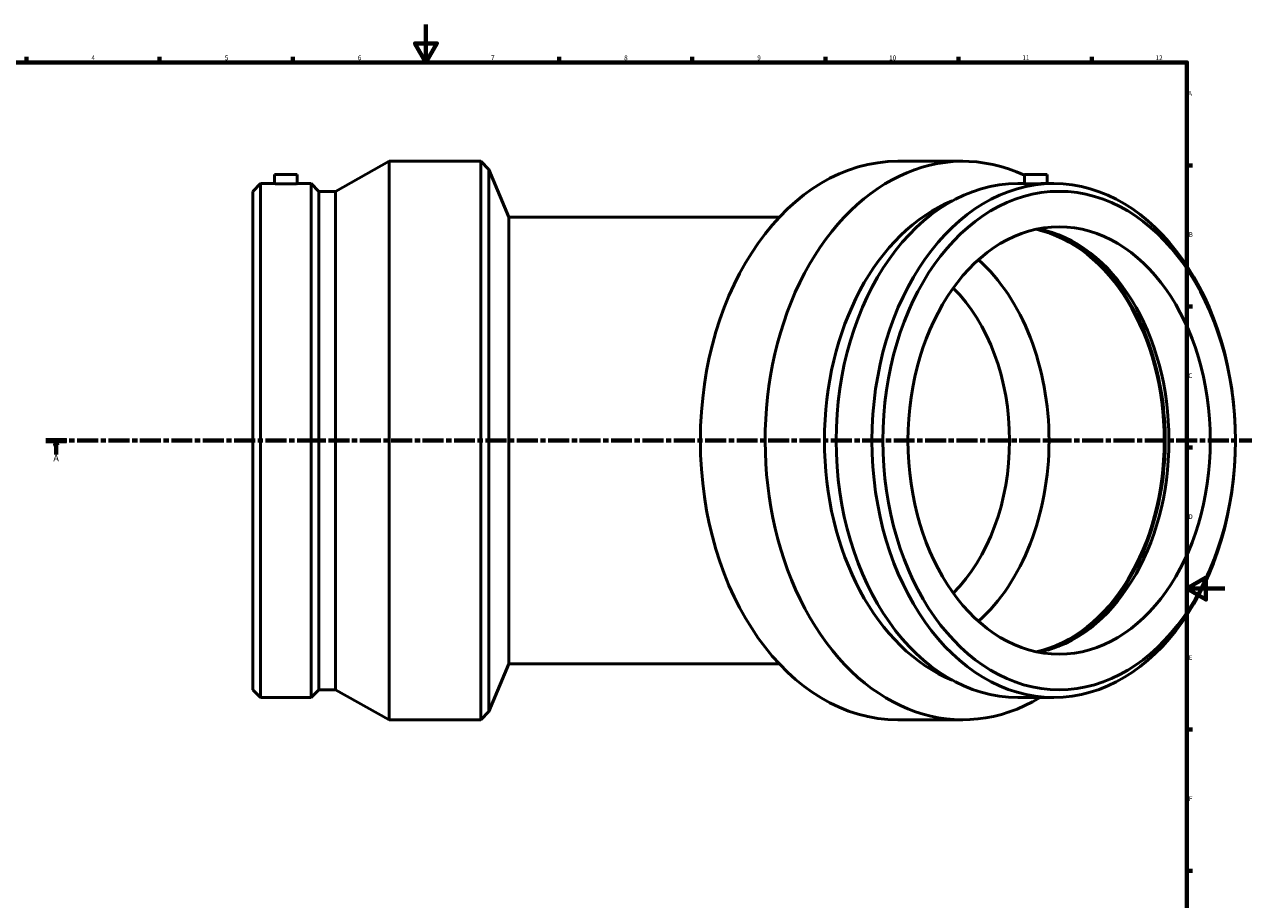
# Model space of a CAD drawing. Units: millimetres. Extents: x -504 to 1562, y -327 to 1364.
# Drawn here: x 209 to 851, y 133 to 594 of the extents above; entities that cross this region are included whole.
import ezdxf

# ---------------------------------------------------------------- set-up
doc = ezdxf.new("R2010")
doc.units = ezdxf.units.MM
doc.linetypes.add('CHAIN', pattern=[0.3543, 0.2362, -0.0295, 0.0591, -0.0295])
for name, color, linetype, lineweight in [('Border (ISO)', 7, 'Continuous', 70), ('Section Line (ISO)', 7, 'CHAIN', 70), ('Visible (ISO)', 7, 'Continuous', 50)]:
    doc.layers.add(name, color=color, linetype=linetype, lineweight=lineweight)
doc.styles.add('Label Text (ISO)', font='tahoma.ttf')
doc.styles.add('Note Text (ISO)', font='tahoma.ttf')

# ---------------------------------------------------------------- blocks, each defined once
blk = doc.blocks.new('Borders Default Border')
at = {"layer": 'Border (ISO)'}
for p, q in [((210.25, 574), (210.25, 576.9)), ((280.33, 574), (280.33, 576.9)), ((350.42, 574), (350.42, 576.9)), ((490.58, 574), (490.58, 576.9)), ((560.67, 574), (560.67, 576.9)), ((630.75, 574), (630.75, 576.9)), ((700.83, 574), (700.83, 576.9)), ((770.92, 574), (770.92, 576.9)), ((821, 519.75), (823.9, 519.75)), ((821, 445.5), (823.9, 445.5)), ((821, 371.25), (823.9, 371.25)), ((821, 222.75), (823.9, 222.75)), ((821, 148.5), (823.9, 148.5))]:
    blk.add_line(p, q, dxfattribs=at)
at = {"layer": 'Border (ISO)', "flags": 128}
for points in [[(420.5, 594), (420.5, 574), (414.73, 584), (426.27, 584), (420.5, 574)], [(20, 20), (20, 574), (821, 574), (821, 20), (20, 20)], [(841, 297), (821, 297), (831, 302.77), (831, 291.23), (821, 297)]]:
    blk.add_lwpolyline(points, dxfattribs=at)
at = {"layer": 'Border (ISO)', "color": 232, "true_color": 0xca0064, "char_height": 2.5, "attachment_point": 7, "style": 'Note Text (ISO)'}
for s, insert in [('4', (244.42, 574.4)), ('5', (314.64, 574.35)), ('6', (384.66, 574.35)), ('7', (454.77, 574.4)), ('8', (524.81, 574.34)), ('9', (594.88, 574.35)), ('10', (664.29, 574.35)), ('11', (734.37, 574.4)), ('12', (804.46, 574.4)), ('A', (821.59, 555.62)), ('B', (821.89, 481.38)), ('C', (821.73, 407.08)), ('D', (821.73, 332.88)), ('E', (821.94, 258.63)), ('F', (822, 184.38))]:
    blk.add_mtext(s, dxfattribs=dict(at, insert=insert))
blk = doc.blocks.new('2dTransSection0')
at = {"layer": 'Section Line (ISO)', "linetype": 'CHAIN', "ltscale": 46.650017}
blk.add_line((220.42, 374.93), (958.59, 374.93), dxfattribs=at)
at = {"layer": 'Section Line (ISO)', "linetype": 'Continuous', "lineweight": 140}
blk.add_line((220.42, 374.93), (231.35, 374.93), dxfattribs=at)
at = {"layer": 'Section Line (ISO)', "linetype": 'Continuous'}
for p, q in [((225.89, 374.93), (225.39, 372.43)), ((225.39, 372.43), (226.39, 372.43)), ((225.89, 372.43), (225.89, 374.93)), ((226.39, 372.43), (225.89, 374.93)), ((225.89, 367.52), (225.89, 372.43))]:
    blk.add_line(p, q, dxfattribs=at)
at = {"layer": 'Section Line (ISO)', "linetype": 'Continuous', "flags": 128}
blk.add_lwpolyline([(226.39, 372.43), (225.89, 374.93), (225.39, 372.43), (226.39, 372.43)], dxfattribs=at)
at = {"layer": 'Section Line (ISO)'}
blk.add_solid([(226.39, 372.43), (225.89, 374.93), (225.39, 372.43), (226.39, 372.43)], dxfattribs=at)
at = {"layer": 'Section Line (ISO)', "insert": (224.4, 362.93), "char_height": 3.5, "attachment_point": 7, "style": 'Label Text (ISO)'}
blk.add_mtext('A', dxfattribs=at)

msp = doc.modelspace()

# ---------------------------------------------------------------- linework, layer by layer
at = {"layer": 'Visible (ISO)'}
for p, q in [((372.875, 506.11), (401.166, 521.927)), ((401.166, 227.927), (401.166, 521.927)), ((401.166, 521.927), (449.375, 521.927)), ((449.375, 227.927), (449.375, 521.927)), ((453.681, 517.622), (449.375, 521.927)), ((702.982, 521.927), (668.893, 521.927)), ((340.775, 514.927), (352.775, 514.927)), ((340.775, 514.927), (340.775, 510.167)), ((352.775, 514.927), (352.775, 510.167)), ((453.681, 232.233), (453.681, 517.622)), ((464.075, 492.527), (453.681, 517.622)), ((735.442, 514.927), (747.442, 514.927)), ((735.442, 514.927), (735.442, 510.101)), ((747.442, 514.927), (747.442, 510.167)), ((329.375, 506.11), (333.432, 510.167)), ((333.432, 239.687), (333.432, 510.167)), ((333.432, 510.167), (340.775, 510.167)), ((352.775, 510.167), (360.118, 510.167)), ((360.118, 239.687), (360.118, 510.167)), ((364.175, 506.11), (360.118, 510.167)), ((735.442, 510.167), (732.008, 510.167)), ((750.877, 510.167), (745.685, 510.167)), ((329.375, 243.745), (329.375, 506.11)), ((364.175, 243.745), (364.175, 506.11)), ((364.175, 506.11), (372.875, 506.11)), ((372.875, 243.745), (372.875, 506.11)), ((464.075, 492.527), (464.075, 257.327)), ((606.526, 492.527), (464.075, 492.527)), ((464.075, 257.327), (453.681, 232.233)), ((464.075, 257.327), (606.526, 257.327)), ((329.375, 243.745), (333.432, 239.687)), ((333.432, 239.687), (360.118, 239.687)), ((364.175, 243.745), (360.118, 239.687)), ((364.175, 243.745), (372.875, 243.745)), ((372.875, 243.745), (401.166, 227.927)), ((750.877, 239.687), (732.008, 239.687)), ((453.681, 232.233), (449.375, 227.927)), ((401.166, 227.927), (449.375, 227.927)), ((702.982, 227.927), (668.893, 227.927))]:
    msp.add_line(p, q, dxfattribs=at)
for centre, major_axis, start_param, end_param in [((702.982, 374.927), (0, -147), 2.8239986, 6.6859011), ((668.893, 374.927), (0, -147), 3.1415927, 6.2831853), ((732.008, 374.927), (0, -135.24), 3.1415927, 6.2831853), ((722.987, 374.927), (0, -131.183), 3.4194819, 6.0052961), ((729.514, 374.927), (0, 112.5), 3.2944931, 6.1302848), ((732.008, 374.927), (0, 112.5), 3.2786561, 6.1461219), ((729.514, 374.927), (0, 113.249), 3.3710204, 6.0537576), ((668.893, 374.927), (0, -112.5), 0.5625362, 2.5790564), ((658.499, 374.927), (0, -97.8), 0.60811, 2.5334826)]:
    msp.add_ellipse(centre, major_axis=major_axis, ratio=0.7071068, start_param=start_param, end_param=end_param, dxfattribs=at)
for centre, major_axis in [((750.877, 374.927), (0, -135.24)), ((753.746, 374.927), (0, -131.183)), ((753.746, 374.927), (0, -112.5))]:
    msp.add_ellipse(centre, major_axis=major_axis, ratio=0.7071068, dxfattribs=at)
for points, knots in [([(352.775, 510.167), (352.775, 510.167), (352.624, 510.16), (352.012, 510.135), (351.55, 510.118), (350.485, 510.084), (349.81, 510.066), (348.332, 510.041), (347.529, 510.034), (346.022, 510.034), (345.218, 510.041), (343.74, 510.066), (343.065, 510.084), (342, 510.118), (341.538, 510.135), (340.926, 510.16), (340.775, 510.167), (340.775, 510.167)], [0.9041754, 0.9041754, 0.9041754, 0.9041754, 1.1302192, 1.1302192, 1.356263, 1.356263, 1.5823069, 1.5823069, 1.8083507, 1.8083507, 2.0343946, 2.0343946, 2.2604384, 2.2604384, 2.4864822, 2.4864822, 2.7125261, 2.7125261, 2.7125261, 2.7125261]), ([(737.2, 510.034), (736.667, 510.034), (736.205, 510.041), (735.593, 510.066), (735.442, 510.084), (735.442, 510.101)], [0, 0, 0, 0, 0.22604385, 0.22604385, 0.45208771, 0.45208771, 0.45208771, 0.45208771]), ([(745.685, 510.167), (745.152, 510.167), (744.477, 510.16), (742.999, 510.135), (742.196, 510.118), (740.689, 510.084), (739.885, 510.066), (738.407, 510.041), (737.732, 510.034), (737.2, 510.034)], [2.71252606, 2.71252606, 2.71252606, 2.71252606, 2.93856989, 2.93856989, 3.16461371, 3.16461371, 3.39065756, 3.39065756, 3.61670142, 3.61670142, 3.61670142, 3.61670142])]:
    msp.add_open_spline(points, degree=3, knots=knots, dxfattribs=at)

# ---------------------------------------------------------------- block references
msp.add_blockref('Borders Default Border', (0, 0))
at = {"layer": 'Section Line (ISO)'}
msp.add_blockref('2dTransSection0', (0, 0), dxfattribs=at)

doc.saveas('drawing.dxf')
